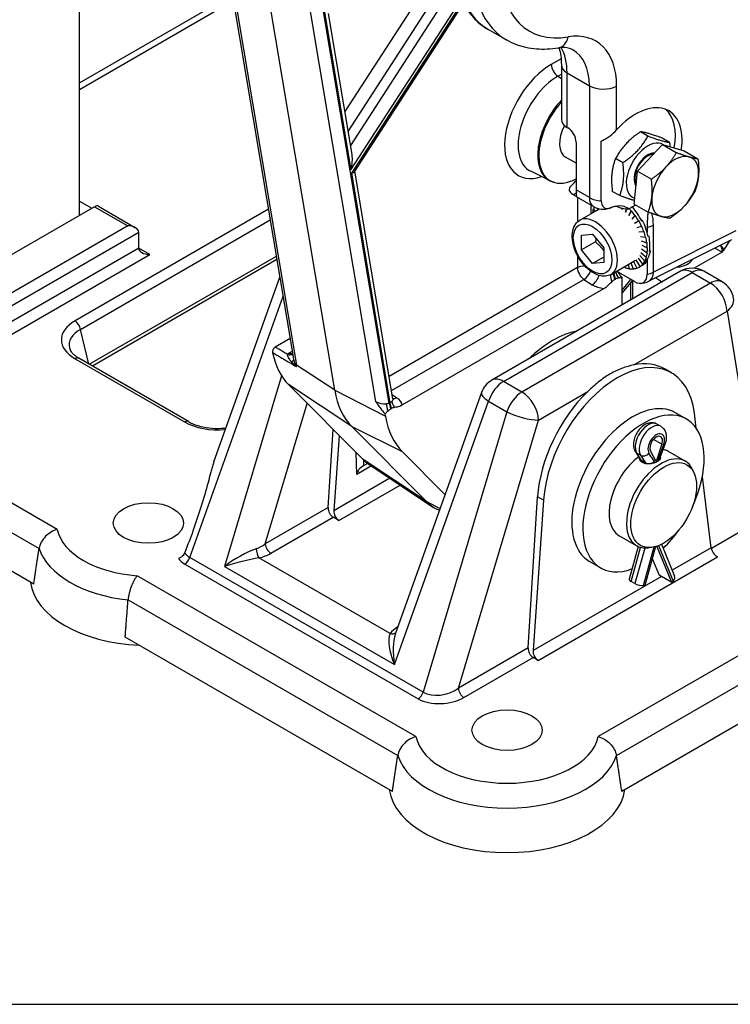
# Model space of a CAD drawing. Units: millimetres. Extents: x 218 to 2926, y 27 to 3814.
# Drawn here: x 782 to 1037, y 2192 to 2545 of the extents above; entities that cross this region are included whole.
import ezdxf

# ---------------------------------------------------------------- set-up
doc = ezdxf.new("R2010")
doc.units = ezdxf.units.MM
doc.header["$LTSCALE"] = 14
doc.layers.add('Sketch Geometry(Hillmar_metric)', color=7, linetype='Continuous', lineweight=25)
doc.layers.add('Visible Edges(Hillmar_metric)', color=7, linetype='Continuous', lineweight=25)
doc.layers.add('Visible Tangent Edges(Hillmar_Metric)', color=7, linetype='Continuous', lineweight=25, true_color=0xc0c0c0)

msp = doc.modelspace()

# ---------------------------------------------------------------- linework, layer by layer
at = {"layer": 'Sketch Geometry(Hillmar_metric)'}
msp.add_line((293.993, 2191.707), (1592.007, 2191.707), dxfattribs=at)
at = {"layer": 'Visible Edges(Hillmar_metric)'}
for p, q in [((820.819, 2776.533), (879.925, 2423.909)), ((894.841, 2411.979), (835.444, 2766.339)), ((803.238, 2474.639), (803.238, 2579.249)), ((803.238, 2522.211), (858.135, 2553.906)), ((901.953, 2490.31), (940.979, 2550.653)), ((901.055, 2496.446), (892.577, 2547.028)), ((950.004, 2541.286), (956.414, 2537.585)), ((976.147, 2528.617), (976.147, 2509.084)), ((978.197, 2506.226), (978.459, 2506.074)), ((1007.192, 2503.124), (1004.546, 2504.652)), ((981.429, 2500.931), (981.429, 2483.798)), ((990.479, 2479.878), (990.479, 2501.299)), ((1014.957, 2500.862), (1012.31, 2502.39)), ((1003.462, 2490.561), (1012.403, 2500.115)), ((1012.403, 2500.115), (1017.393, 2497.234)), ((1012.403, 2500.115), (1020.167, 2497.854)), ((1020.167, 2497.854), (1025.158, 2494.972)), ((981.429, 2493.379), (977.664, 2495.552)), ((998.252, 2493.569), (995.605, 2495.097)), ((915.736, 2408.863), (902.057, 2490.47)), ((972.095, 2487.052), (965.163, 2490.482)), ((1002.286, 2478.745), (1003.462, 2490.561)), ((1003.462, 2490.561), (1008.452, 2487.68)), ((997.075, 2481.753), (994.429, 2483.281)), ((803.238, 2479.783), (807.693, 2477.211)), ((980.455, 2482.079), (980.192, 2482.23)), ((981.515, 2481.381), (987.65, 2477.838)), ((808.683, 2477.783), (755.721, 2447.205)), ((810.083, 2477.922), (823.362, 2470.255)), ((982.759, 2472.908), (989.877, 2477.017)), ((987.54, 2476.841), (987.655, 2476.908)), ((988.332, 2476.126), (987.54, 2476.841)), ((988.438, 2476.187), (987.655, 2476.908)), ((989.402, 2476.743), (988.937, 2477.26)), ((989.5, 2476.8), (989.155, 2477.191)), ((994.074, 2477.507), (993.46, 2477.292)), ((996.757, 2477.553), (996.756, 2477.588)), ((997.999, 2476.779), (998.046, 2477.214)), ((998.091, 2476.833), (998.135, 2477.196)), ((999.218, 2475.795), (999.565, 2477.017)), ((999.31, 2475.849), (999.653, 2477.012)), ((1000.347, 2476.988), (1002.838, 2478.426)), ((1000.384, 2474.625), (1001.213, 2476.223)), ((1000.476, 2474.679), (1001.328, 2476.289)), ((1001.213, 2476.223), (1001.328, 2476.289)), ((1001.629, 2477.725), (1001.278, 2477.522)), ((1002.286, 2478.745), (1007.276, 2475.864)), ((1001.468, 2473.298), (1002.568, 2474.564)), ((1001.56, 2473.351), (1002.683, 2474.63)), ((1002.444, 2471.846), (1003.788, 2472.749)), ((1002.536, 2471.899), (1003.903, 2472.815)), ((1002.568, 2474.564), (1002.683, 2474.63)), ((1003.788, 2472.749), (1003.903, 2472.815)), ((1004.958, 2472.674), (1005.311, 2472.873)), ((1005.311, 2472.873), (1004.96, 2472.671)), ((824.522, 2462.923), (824.522, 2468.638)), ((1003.287, 2470.305), (1004.842, 2470.823)), ((1003.977, 2468.714), (1005.705, 2468.833)), ((1004.842, 2470.823), (1004.958, 2470.889)), ((1005.705, 2468.833), (1005.82, 2468.9)), ((1006.913, 2470.366), (1006.913, 2468.584)), ((983.409, 2467.563), (987.369, 2467.917)), ((983.409, 2462.283), (983.409, 2467.563)), ((988.359, 2465.141), (983.409, 2462.283)), ((987.369, 2467.917), (991.329, 2462.991)), ((1004.497, 2467.11), (1006.355, 2466.828)), ((1004.835, 2465.534), (1006.776, 2464.859)), ((1006.355, 2466.828), (1006.471, 2466.895)), ((1007.209, 2467.328), (1007.615, 2467.255)), ((1007.615, 2467.255), (1007.264, 2467.052)), ((1037.194, 2465.845), (1007.481, 2451.025)), ((987.369, 2457.357), (983.409, 2462.283)), ((991.329, 2462.991), (991.329, 2457.711)), ((1004.931, 2462.619), (1006.898, 2461.215)), ((1004.98, 2464.025), (1006.959, 2462.972)), ((1006.776, 2464.859), (1006.892, 2464.925)), ((1006.959, 2462.972), (1007.074, 2463.039)), ((1008.095, 2461.958), (1007.743, 2461.755)), ((1007.804, 2462.165), (1008.095, 2461.958)), ((1033.896, 2461.494), (1023.848, 2455.692)), ((1031.382, 2462.946), (1033.896, 2461.494)), ((1033.896, 2461.88), (1033.896, 2461.494)), ((874.077, 2458.8), (807.916, 2420.602)), ((991.329, 2459.643), (987.369, 2457.357)), ((993.959, 2453.509), (1002.736, 2458.577)), ((1002.003, 2458.153), (1003.194, 2455.72)), ((1002.882, 2458.67), (1004.335, 2456.279)), ((1003.651, 2459.353), (1005.297, 2457.132)), ((1004.259, 2460.254), (1006.056, 2458.259)), ((1004.689, 2461.352), (1006.594, 2459.631)), ((1006.056, 2458.259), (1006.172, 2458.325)), ((1006.649, 2458.014), (1006.296, 2457.81)), ((1006.555, 2458.137), (1006.649, 2458.014)), ((1006.594, 2459.631), (1006.71, 2459.698)), ((1006.898, 2461.215), (1007.013, 2461.282)), ((1006.913, 2458.668), (1006.913, 2453.527)), ((1018.861, 2454.604), (951.207, 2415.544)), ((991.329, 2457.711), (987.369, 2457.357)), ((1002.377, 2450.908), (995.915, 2454.638)), ((998.924, 2456.376), (998.997, 2455.91)), ((1000.084, 2457.046), (1000.492, 2455.534)), ((1001.087, 2457.624), (1001.903, 2455.47)), ((1005.075, 2456.694), (1004.154, 2456.162)), ((1004.335, 2456.279), (1004.451, 2456.346)), ((1005.297, 2457.132), (1005.413, 2457.199)), ((1033.862, 2450.793), (1027.261, 2454.604)), ((851.443, 2386.217), (875.126, 2452.542)), ((995.288, 2451.712), (995.523, 2451.847)), ((997.845, 2452.464), (997.845, 2442.47)), ((1001.611, 2451.35), (997.845, 2446.822)), ((1011.682, 2451.074), (1009.887, 2452.225)), ((919.055, 2406.683), (991.429, 2448.469)), ((1000.909, 2450.506), (1000.909, 2444.309)), ((878.82, 2430.503), (873.492, 2427.427)), ((842.372, 2400.709), (803.06, 2423.405)), ((1015.642, 2418.183), (1013.37, 2419.495)), ((878.22, 2414.034), (904.988, 2387.134)), ((947.497, 2411.094), (916.555, 2324.438)), ((914.917, 2405.309), (915.155, 2405.447)), ((913.059, 2402.676), (912.91, 2403.564)), ((1021.033, 2401.606), (1017.074, 2403.893)), ((1024.547, 2398.321), (1023.87, 2403.722)), ((892.517, 2369.863), (894.267, 2397.908)), ((927.741, 2371.988), (900.973, 2398.889)), ((1011.813, 2399.019), (1010.447, 2399.807)), ((786.822, 2342.374), (690.961, 2397.719)), ((896.4, 2395.764), (894.515, 2368.732)), ((1012.247, 2392.591), (1010.187, 2386.348)), ((1013.308, 2392.528), (1011.505, 2387.659)), ((902.742, 2381.755), (902.567, 2389.566)), ((934.418, 2374.465), (919.031, 2389.928)), ((1002.734, 2389.872), (1004.472, 2387.185)), ((1004.29, 2387.466), (1004.29, 2387.018)), ((1010.187, 2386.348), (1008.127, 2390.212)), ((1011.53, 2387.727), (1011.53, 2387.204)), ((1020.62, 2386.488), (1014.383, 2390.088)), ((908.001, 2384.791), (902.742, 2381.755)), ((905.319, 2384.974), (906.622, 2385.726)), ((907.12, 2385.377), (929.967, 2370.155)), ((1006.316, 2385.954), (1004.95, 2386.743)), ((1023.886, 2381.989), (1023.43, 2383.105)), ((1029.917, 2355.459), (1026.732, 2380.879)), ((964.253, 2319.547), (967.632, 2373.713)), ((969.763, 2372.483), (966.003, 2318.558)), ((896.278, 2365.238), (894.281, 2366.391)), ((932.403, 2368.821), (931.523, 2369.256)), ((1047.619, 2365.395), (1029.962, 2355.2)), ((1003.12, 2356.177), (996.883, 2359.777)), ((1003.723, 2355.874), (1000.475, 2344.207)), ((1009.979, 2355.881), (1006.103, 2341.961)), ((1008.648, 2355.597), (1007.455, 2355.435)), ((1015.788, 2342.98), (1010.436, 2356.023)), ((1012.079, 2356.711), (1016.777, 2345.263)), ((990.233, 2348.259), (986.274, 2350.545)), ((1008.783, 2351.584), (1011.235, 2345.609)), ((1015.788, 2342.98), (1011.235, 2345.609)), ((1002.524, 2342.613), (1001.158, 2343.402)), ((1006.103, 2341.961), (1005.606, 2341.894)), ((1016.285, 2343.487), (1015.788, 2342.98)), ((1100.223, 2327.18), (997.846, 2268.072)), ((915.515, 2268.072), (819.655, 2323.417)), ((967.766, 2315.064), (966.017, 2316.074))]:
    msp.add_line(p, q, dxfattribs=at)
for centre, radius, start, end in [((991.15, 2483.901), 7, 240, 289.26328), ((1023.061, 2447.329), 8.4, 60, 120), ((1004.357, 2457.289), 7, 270.66613, 296.50801), ((1029.662, 2443.518), 8.4, 9.11409, 60), ((955.407, 2408.269), 8.4, 120, 160.35034)]:
    msp.add_arc(centre, radius, start, end, dxfattribs=at)
for centre, major_axis, ratio, start_param, end_param in [((981.924, 2504.074), (-9.802, -16.977), 0.5773503, 4.3568984, 7.0328685), ((1003.213, 2492.926), (11.651, 19.136), 0.5922602, 5.3179737, 7.5443111), ((1001.228, 2494.072), (11.2, 19.399), 0.5773503, 5.2712157, 6.1826964), ((983.147, 2509.084), (-7, 0), 0.5773503, 0, 0.7853982), ((982.914, 2504.646), (-5.25, -9.093), 0.5773503, 4.7956646, 6.2831853), ((978.459, 2502.645), (-2.1, 3.637), 0.5773503, 3.9269908, 5.4977871), ((1007.168, 2490.643), (5.46, 9.457), 0.5773503, 6.2541871, 9.5602277), ((1007.168, 2490.643), (3.5, 6.062), 0.5773503, 0.2912341, 2.9000971), ((898.182, 2492.416), (1.341, 6.483), 0.413658, 4.5763355, 5.4657206), ((1007.089, 2490.688), (-3.216, -5.57), 0.5773503, 3.4750308, 5.9555691), ((1016.968, 2484.984), (5.95, 10.306), 0.5773503, 0.1404498, 1.1876473), ((1016.968, 2484.984), (5.95, 10.306), 0.5773503, 5.3764375, 6.4236351), ((898.381, 2491.231), (3.642, -0.754), 0.3528834, 5.5298537, 6.1471318), ((1016.968, 2484.984), (-5.95, -10.306), 0.5773503, 4.32924, 5.3764375), ((1016.968, 2484.984), (5.95, 10.306), 0.5773503, 4.32924, 5.3764375), ((983.147, 2483.936), (-4.178, 0), 0.5773503, 5.763214, 7.0685835), ((1005.08, 2497.28), (-28.104, -16.566), 0.1531309, 5.7191541, 5.7555767), ((986.379, 2486.655), (-3.5, -6.062), 0.5773503, 5.4977871, 5.701564), ((994.298, 2482.083), (-2.701, -4.678), 0.5773503, 5.4977871, 6.8727944), ((1016.968, 2484.984), (-5.95, -10.306), 0.5773503, 5.3764375, 6.4236351), ((808.683, 2475.497), (1.4, 2.425), 0.5773503, 0, 0.7853982), ((997.067, 2468.236), (-7.495, 11.835), 0.5235944, 0.4889035, 0.6220436), ((997.067, 2468.236), (-7.349, 11.921), 0.5199185, 0.4019462, 0.495352), ((1114.52, 2527.015), (-189.078, -70.752), 0.0269255, 0.8665771, 0.8706766), ((997.067, 2468.236), (5.993, -12.689), 0.5536786, 1.9697454, 2.054613), ((998.264, 2468.927), (-6.291, 12.526), 0.5237094, 5.1808147, 5.181042), ((997.067, 2468.236), (5.931, -12.722), 0.5625419, 1.8162152, 1.9732948), ((998.262, 2468.926), (5.942, -12.717), 0.5456359, 1.6105015, 2.056008), ((1016.968, 2484.984), (-5.95, -10.306), 0.5773503, 0.1404498, 1.1876473), ((997.067, 2468.236), (5.893, -12.742), 0.5718172, 1.6616923, 1.8187719), ((997.067, 2468.236), (5.882, -12.747), 0.5812967, 1.5060141, 1.6630937), ((998.26, 2468.925), (5.77, -12.807), 0.5738529, 1.1757512, 1.6208959), ((820.562, 2468.638), (-3.96, 0), 0.5773503, 3.1415927, 4.712389), ((997.067, 2468.236), (5.897, -12.738), 0.5907592, 1.3490254, 1.5061051), ((997.067, 2468.236), (5.942, -12.713), 0.5999721, 1.1905923, 1.347672), ((997.067, 2468.236), (-6.016, 12.673), 0.6086954, 4.1722101, 4.3292897), ((998.257, 2468.923), (-5.834, 12.771), 0.6034086, 3.871631, 4.3171376), ((828.482, 2462.923), (-3.96, 0), 0.5773503, 0, 1.5707963), ((998.254, 2468.921), (-6.158, 12.595), 0.6283813, 3.4109249, 3.8574454), ((997.067, 2468.236), (-6.118, 12.618), 0.616687, 4.0106507, 4.1677303), ((997.067, 2468.236), (-6.247, 12.547), 0.6237106, 3.8475366, 4.0046162), ((1031.916, 2463.023), (1.4, -2.425), 0.5773503, 0.7853982, 1.5962082), ((1032.5, 2463.36), (-1.966, 2.087), 0.3553476, 3.8432994, 4.6522068), ((998.252, 2468.92), (-6.698, 12.297), 0.642786, 3.157578, 3.3836178), ((997.067, 2468.236), (-6.757, 12.263), 0.6369066, 3.3505129, 3.5075925), ((997.067, 2468.236), (-6.571, 12.368), 0.6339955, 3.5172089, 3.6742886), ((997.067, 2468.236), (-6.399, 12.464), 0.6295449, 3.6829852, 3.8400648), ((1016.572, 2460.065), (6.934, 0), 0.5773503, 4.8731537, 5.9766081), ((997.067, 2468.236), (-7.809, 11.643), 0.6203209, 2.4563706, 2.4980555), ((997.067, 2468.236), (-7.672, 11.727), 0.6267784, 2.5174463, 2.6608427), ((997.067, 2468.236), (-7.512, 11.823), 0.6319456, 2.6826404, 2.8252927), ((997.067, 2468.236), (-7.335, 11.928), 0.6356458, 2.8489182, 2.9911544), ((997.067, 2468.236), (-7.146, 12.039), 0.6377472, 3.0159339, 3.1730135), ((997.067, 2468.236), (-6.951, 12.152), 0.6381728, 3.1832783, 3.340358), ((1002.377, 2456.146), (3.208, -5.556), 0.5773503, 5.4977871, 7.0685835), ((1013.763, 2452.156), (-2.8, 0), 0.5773503, 0.7330383, 1.0038636), ((973.015, 2398.338), (-19.25, -33.342), 0.5773503, 3.6026909, 4.2512907), ((905.203, 2452.349), (-23.62, -40.91), 0.5773503, 5.7065077, 6.1281979), ((996.896, 2384.55), (18.472, 33.787), 0.5922602, 5.5957872, 8.5137925), ((994.792, 2385.765), (18.202, 33.939), 0.5971344, 6.2644701, 6.7422881), ((928.962, 2438.632), (-24.5, -42.435), 0.5773503, 5.6724593, 6.1281979), ((994.792, 2385.765), (18.202, 33.939), 0.5971344, 1.0742631, 2.2256856), ((1001.674, 2377.219), (15.4, 26.674), 0.5773503, 0, 3.1415927), ((1005.633, 2374.933), (-15.4, -26.674), 0.5773503, 1.7309762, 6.8771397), ((946.286, 2428.63), (-23.858, -41.323), 0.5773503, 5.6724593, 6.1281979), ((1010.187, 2392.521), (-1.61, -2.789), 0.5773503, 1.9162095, 5.9377722), ((1005.633, 2374.933), (-8.75, -15.155), 0.5773503, 4.0679187, 6.2831853), ((1011.87, 2371.332), (8.75, 15.155), 0.5773503, 5.862651, 9.8453123), ((1009.276, 2388.131), (-2.248, 0.403), 0.4195143, 2.4312148, 3.0665724), ((1005.633, 2374.933), (8.75, 15.155), 0.5773503, 0, 0.1824346), ((927.972, 2419.771), (-20.12, -34.848), 0.5773503, 6.1281979, 6.2461189), ((1006.544, 2388.131), (2.208, 0.652), 0.6940789, 3.3436546, 3.7249289), ((1007.91, 2387.342), (-2.208, -0.652), 0.6940789, 0.5833362, 2.1541326), ((894.503, 2368.805), (1.131, -2.572), 0.6376287, 4.0317663, 5.5676561), ((951.731, 2406.054), (-21, -36.373), 0.5773503, 6.1281979, 6.3202517), ((896.5, 2367.653), (1.131, -2.572), 0.6376287, 4.0230397, 5.5676561), ((1005.633, 2374.933), (-15.4, -26.674), 0.5773503, 1.1154444, 1.4106164), ((1031.891, 2354.373), (-1.611, 2.3), 0.509638, 0.7668972, 2.3115136), ((1014.692, 2344.407), (2.085, 0.856), 0.745691, 5.2350129, 6.2831853), ((827.987, 2344.898), (-42.394, 0), 0.5773503, 0.0772231, 1.4935733), ((1002.646, 2343.603), (-2.171, 0.605), 0.3325833, 0, 0.9119558), ((1004.012, 2342.814), (2.171, -0.605), 0.3325833, 4.0535485, 5.6243448), ((966.239, 2318.489), (1.131, -2.572), 0.6376287, 4.0317663, 5.5676561), ((967.988, 2317.479), (1.131, -2.572), 0.6376287, 4.0230397, 5.5676561), ((956.68, 2270.597), (-42.394, 0), 0.5773503, 0.0772231, 3.0643696)]:
    msp.add_ellipse(centre, major_axis=major_axis, ratio=ratio, start_param=start_param, end_param=end_param, dxfattribs=at)
for centre, major_axis in [((1012.86, 2370.761), (8.346, 14.455)), ((827.987, 2364.331), (-12.6, 0)), ((956.68, 2290.029), (-12.6, 0))]:
    msp.add_ellipse(centre, major_axis=major_axis, ratio=0.5773503, dxfattribs=at)
for points, knots in [([(945.897, 2604.549), (943.459, 2599.808), (941.437, 2594.879), (938.389, 2585.007), (937.364, 2580.067), (936.44, 2570.511), (936.538, 2565.894), (938.006, 2557.275), (939.379, 2553.259), (942.523, 2548.067), (943.725, 2546.497), (946.555, 2543.613), (948.206, 2542.324), (950.004, 2541.286)], [-0.725657, -0.725657, -0.725657, -0.725657, -0.4234459, -0.4234459, -0.1212349, -0.1212349, 0.1809761, 0.1809761, 0.4831871, 0.4831871, 0.6297022, 0.6297022, 0.7853982, 0.7853982, 0.7853982, 0.7853982]), ([(974.984, 2534.696), (973.684, 2534.472), (972.384, 2534.323), (969.796, 2534.188), (968.508, 2534.201), (965.958, 2534.4), (964.696, 2534.585), (962.219, 2535.135), (961.004, 2535.5), (958.648, 2536.41), (957.506, 2536.955), (956.414, 2537.585)], [-1.24858309, -1.24858309, -1.24858309, -1.24858309, -1.15594611, -1.15594611, -1.06330912, -1.06330912, -0.97067214, -0.97067214, -0.87803515, -0.87803515, -0.78539816, -0.78539816, -0.78539816, -0.78539816]), ([(980.212, 2534.065), (979.973, 2534.203), (979.722, 2534.323), (979.183, 2534.532), (978.893, 2534.62), (978.263, 2534.76), (977.923, 2534.811), (977.183, 2534.869), (976.784, 2534.875), (975.927, 2534.83), (975.469, 2534.779), (974.984, 2534.696)], [0.78539816, 0.78539816, 0.78539816, 0.78539816, 0.87803515, 0.87803515, 0.97067214, 0.97067214, 1.06330912, 1.06330912, 1.15594611, 1.15594611, 1.24858309, 1.24858309, 1.24858309, 1.24858309]), ([(975.251, 2534.739), (975.273, 2534.675), (975.296, 2534.609), (975.569, 2533.779), (975.778, 2532.893), (976.067, 2530.906), (976.147, 2529.804), (976.147, 2528.617)], [-0.32775782, -0.32775782, -0.32775782, -0.32775782, -0.31415927, -0.31415927, -0.15707963, -0.15707963, 0, 0, 0, 0]), ([(990.479, 2501.299), (990.61, 2501.355), (990.74, 2501.414), (991.786, 2501.908), (992.754, 2502.516), (994.512, 2503.867), (995.31, 2504.6), (995.969, 2505.33)], [0.35631124, 0.35631124, 0.35631124, 0.35631124, 0.38838362, 0.38838362, 0.61864768, 0.61864768, 0.83437876, 0.83437876, 0.83437876, 0.83437876]), ([(973.64, 2486.458), (973.533, 2486.488), (973.428, 2486.52), (973.218, 2486.587), (973.113, 2486.623), (972.906, 2486.699), (972.802, 2486.738), (972.598, 2486.821), (972.496, 2486.865), (972.294, 2486.956), (972.194, 2487.003), (972.095, 2487.052)], [2.21135099, 2.21135099, 2.21135099, 2.21135099, 2.23290642, 2.23290642, 2.25446184, 2.25446184, 2.27601726, 2.27601726, 2.29757268, 2.29757268, 2.31912811, 2.31912811, 2.31912811, 2.31912811]), ([(980.455, 2482.079), (980.66, 2481.96), (980.835, 2481.85), (981.122, 2481.657), (981.236, 2481.573), (981.509, 2481.377), (981.602, 2481.32), (981.701, 2481.377), (981.712, 2481.493), (981.669, 2481.946), (981.614, 2482.287), (981.531, 2482.7)], [0, 0, 0, 0, 0.06232823, 0.06232823, 0.12465645, 0.12465645, 0.2493129, 0.2493129, 0.37278433, 0.37278433, 0.49625575, 0.49625575, 0.49625575, 0.49625575]), ([(996.369, 2477.758), (996.345, 2477.77), (996.312, 2477.784), (996.2, 2477.815), (996.12, 2477.831), (995.895, 2477.851), (995.749, 2477.855), (995.386, 2477.83), (995.168, 2477.801), (994.668, 2477.694), (994.384, 2477.616), (994.074, 2477.507)], [0.82673655, 0.82673655, 0.82673655, 0.82673655, 0.94064192, 0.94064192, 1.05454729, 1.05454729, 1.16845266, 1.16845266, 1.28235803, 1.28235803, 1.3962634, 1.3962634, 1.3962634, 1.3962634]), ([(1000.347, 2476.988), (1000.289, 2477.032), (1000.229, 2477.074), (999.56, 2477.527), (998.873, 2477.806), (996.918, 2478.169), (995.569, 2478.03), (994.152, 2477.536)], [-0.73712771, -0.73712771, -0.73712771, -0.73712771, -0.71027164, -0.71027164, -0.43771018, -0.43771018, 0, 0, 0, 0]), ([(996.369, 2477.758), (996.56, 2477.665), (996.763, 2477.58), (997.311, 2477.387), (997.666, 2477.291), (998.772, 2477.066), (999.563, 2476.996), (1000.347, 2476.988)], [-0.890662, -0.890662, -0.890662, -0.890662, -0.83103597, -0.83103597, -0.73824727, -0.73824727, -0.55264825, -0.55264825, -0.55264825, -0.55264825]), ([(993.959, 2453.509), (993.352, 2453.159), (992.667, 2452.95), (991.192, 2452.814), (990.4, 2452.91), (988.718, 2453.404), (987.829, 2453.844), (986.084, 2455.027), (985.23, 2455.782), (983.666, 2457.509), (982.956, 2458.478), (981.74, 2460.534), (981.232, 2461.619), (980.466, 2463.817), (980.207, 2464.928), (979.98, 2467.085), (980.013, 2468.131), (980.41, 2470.028), (980.767, 2470.888), (981.699, 2472.134), (982.193, 2472.581), (982.759, 2472.908)], [3.9269908, 3.9269908, 3.9269908, 3.9269908, 4.18696, 4.18696, 4.4714045, 4.4714045, 4.7988891, 4.7988891, 5.1403545, 5.1403545, 5.4791223, 5.4791223, 5.8160113, 5.8160113, 6.1544106, 6.1544106, 6.4958487, 6.4958487, 6.8260915, 6.8260915, 7.0685835, 7.0685835, 7.0685835, 7.0685835]), ([(1007.098, 2474.621), (1007.056, 2474.019), (1007.013, 2473.408), (1006.938, 2471.97), (1006.913, 2471.196), (1006.913, 2470.366)], [-0.38740673, -0.38740673, -0.38740673, -0.38740673, -0.21774721, -0.21774721, 0, 0, 0, 0]), ([(991.429, 2448.469), (991.818, 2448.693), (992.201, 2448.978), (993.186, 2449.822), (993.716, 2450.385), (994.197, 2450.848)], [-0.25061978, -0.25061978, -0.25061978, -0.25061978, -0.15368997, -0.15368997, 0, 0, 0, 0]), ([(994.197, 2450.848), (994.394, 2451.037), (994.599, 2451.222), (994.966, 2451.508), (995.125, 2451.617), (995.288, 2451.712)], [-0.11307883, -0.11307883, -0.11307883, -0.11307883, -0.04945507, -0.04945507, 0, 0, 0, 0]), ([(995.523, 2451.847), (995.708, 2451.954), (995.889, 2452.035), (996.254, 2452.164), (996.437, 2452.209), (996.614, 2452.243)], [-0.1121733, -0.1121733, -0.1121733, -0.1121733, -0.05645014, -0.05645014, 0, 0, 0, 0]), ([(996.614, 2452.243), (996.962, 2452.31), (997.343, 2452.355), (997.787, 2452.451), (997.816, 2452.458), (997.845, 2452.464)], [-0.34494707, -0.34494707, -0.34494707, -0.34494707, -0.18220206, -0.18220206, -0.17103306, -0.17103306, -0.17103306, -0.17103306]), ([(799.641, 2427.11), (799.693, 2426.898), (799.771, 2426.676), (799.994, 2426.211), (800.139, 2425.967), (800.507, 2425.463), (800.73, 2425.204), (801.259, 2424.681), (801.564, 2424.418), (802.254, 2423.902), (802.639, 2423.649), (803.06, 2423.405)], [0.13698129, 0.13698129, 0.13698129, 0.13698129, 0.26472763, 0.26472763, 0.39247397, 0.39247397, 0.52022031, 0.52022031, 0.64796664, 0.64796664, 0.77571298, 0.77571298, 0.77571298, 0.77571298]), ([(873.492, 2427.427), (873.391, 2427.368), (873.291, 2427.293), (873.098, 2427.111), (873.007, 2427.007), (872.819, 2426.747), (872.729, 2426.587), (872.59, 2426.257), (872.543, 2426.09), (872.496, 2425.77), (872.498, 2425.621), (872.525, 2425.49)], [-0.17825499, -0.17825499, -0.17825499, -0.17825499, -0.147664, -0.147664, -0.1170997, -0.1170997, -0.07815891, -0.07815891, -0.03914927, -0.03914927, 0, 0, 0, 0]), ([(880.998, 2420.492), (880.999, 2420.492), (880.999, 2420.491), (881.014, 2420.487), (881.026, 2420.485), (881.045, 2420.489), (881.051, 2420.494), (881.064, 2420.508), (881.07, 2420.523), (881.071, 2420.545)], [-0.000149875, -0.000149875, -0.000149875, -0.000149875, 0, 0, 0.005231794, 0.005231794, 0.009299639, 0.009299639, 0.015396502, 0.015396502, 0.015396502, 0.015396502]), ([(1002.128, 2421.006), (1000.818, 2420.742), (999.429, 2420.365), (996.565, 2419.321), (995.093, 2418.634), (992.308, 2417.026), (990.899, 2416.05), (988.21, 2413.888), (986.925, 2412.72), (985.644, 2411.489)], [3.7638155, 3.7638155, 3.7638155, 3.7638155, 4.1577328, 4.1577328, 4.5797703, 4.5797703, 5.0018079, 5.0018079, 5.3957251, 5.3957251, 5.3957251, 5.3957251]), ([(915.736, 2408.863), (915.746, 2408.803), (915.762, 2408.754), (915.784, 2408.698), (915.791, 2408.685), (915.791, 2408.685)], [-0.38851825, -0.38851825, -0.38851825, -0.38851825, -0.252236, -0.252236, -0.13969885, -0.13969885, -0.13969885, -0.13969885]), ([(909.446, 2407.937), (909.449, 2407.933), (909.451, 2407.929), (910.191, 2406.915), (910.891, 2405.891), (912.037, 2404.485), (912.453, 2404.009), (912.91, 2403.564)], [-0.00102298, -0.00102298, -0.00102298, -0.00102298, 0, 0, 0.2704096, 0.2704096, 0.39639247, 0.39639247, 0.39639247, 0.39639247]), ([(913.785, 2404.418), (913.989, 2404.613), (914.202, 2404.803), (914.583, 2405.098), (914.748, 2405.212), (914.917, 2405.309)], [-0.11716956, -0.11716956, -0.11716956, -0.11716956, -0.05121442, -0.05121442, 0, 0, 0, 0]), ([(915.155, 2405.447), (915.161, 2405.45), (915.167, 2405.454), (915.357, 2405.562), (915.535, 2405.642), (915.905, 2405.773), (916.092, 2405.82), (916.274, 2405.856)], [-0.11501758, -0.11501758, -0.11501758, -0.11501758, -0.11315511, -0.11315511, -0.05802141, -0.05802141, 0, 0, 0, 0]), ([(916.274, 2405.856), (916.616, 2405.924), (916.985, 2405.97), (917.866, 2406.159), (918.438, 2406.327), (919.055, 2406.683)], [-0.34261879, -0.34261879, -0.34261879, -0.34261879, -0.18684158, -0.18684158, 0, 0, 0, 0]), ([(842.372, 2400.709), (843.323, 2400.16), (844.451, 2399.67), (846.96, 2398.887), (848.34, 2398.596), (851.211, 2398.258), (852.703, 2398.213), (854.72, 2398.326), (855.268, 2398.375), (855.808, 2398.441)], [-0.77571298, -0.77571298, -0.77571298, -0.77571298, -0.48743019, -0.48743019, -0.19718346, -0.19718346, 0.0947882, 0.0947882, 0.20450628, 0.20450628, 0.20450628, 0.20450628]), ([(1010.447, 2399.807), (1010.064, 2400.029), (1009.641, 2400.177), (1008.759, 2400.328), (1008.304, 2400.319), (1007.341, 2400.165), (1006.846, 2399.988), (1005.811, 2399.464), (1005.29, 2399.082), (1004.314, 2398.171), (1003.866, 2397.633), (1003.101, 2396.474), (1002.783, 2395.855), (1002.295, 2394.57), (1002.125, 2393.904), (1001.979, 2392.554), (1002, 2391.868), (1002.284, 2390.738), (1002.464, 2390.29), (1002.734, 2389.872)], [5.4977871, 5.4977871, 5.4977871, 5.4977871, 5.7078193, 5.7078193, 5.9366539, 5.9366539, 6.2222681, 6.2222681, 6.5822026, 6.5822026, 6.9649059, 6.9649059, 7.3421083, 7.3421083, 7.7215522, 7.7215522, 8.1018152, 8.1018152, 8.3519663, 8.3519663, 8.3519663, 8.3519663]), ([(1011.813, 2399.019), (1012.197, 2398.797), (1012.537, 2398.505), (1013.108, 2397.817), (1013.328, 2397.419), (1013.657, 2396.559), (1013.75, 2396.095), (1013.825, 2395.173), (1013.807, 2394.713), (1013.685, 2393.804), (1013.58, 2393.353), (1013.398, 2392.782), (1013.354, 2392.654), (1013.308, 2392.528)], [0.7853982, 0.7853982, 0.7853982, 0.7853982, 0.9954303, 0.9954303, 1.2242649, 1.2242649, 1.4809414, 1.4809414, 1.737618, 1.737618, 1.9942945, 1.9942945, 2.0687809, 2.0687809, 2.0687809, 2.0687809]), ([(1011.642, 2388.031), (1011.674, 2387.932), (1011.69, 2387.835), (1011.69, 2387.508), (1011.596, 2387.261), (1011.211, 2386.787), (1010.92, 2386.558), (1010.246, 2386.169), (1009.82, 2385.984), (1008.889, 2385.698), (1008.384, 2385.599), (1007.437, 2385.515), (1006.931, 2385.524), (1006, 2385.682), (1005.574, 2385.832), (1004.901, 2386.221), (1004.61, 2386.485), (1004.23, 2387.078), (1004.136, 2387.405), (1004.13, 2387.713)], [0.16207182, 0.16207182, 0.16207182, 0.16207182, 0.20411251, 0.20411251, 0.30616094, 0.30616094, 0.40820936, 0.40820936, 0.51025779, 0.51025779, 0.61230621, 0.61230621, 0.71436247, 0.71436247, 0.81641872, 0.81641872, 0.91847498, 0.91847498, 1.01765574, 1.01765574, 1.01765574, 1.01765574]), ([(851.443, 2386.217), (851.354, 2385.965), (851.261, 2385.672), (851.031, 2384.904), (850.885, 2384.382), (850.589, 2383.302), (850.439, 2382.743), (849.986, 2381.055), (849.68, 2379.915), (848.628, 2376.074), (847.757, 2373.047), (845.896, 2367.085), (844.908, 2364.152), (843.076, 2359.02), (842.078, 2356.376), (841.031, 2353.732)], [3.2155258, 3.2155258, 3.2155258, 3.2155258, 3.2824327, 3.2824327, 3.3978167, 3.3978167, 3.5132006, 3.5132006, 3.7439685, 3.7439685, 4.3709311, 4.3709311, 4.9978936, 4.9978936, 5.5939666, 5.5939666, 5.5939666, 5.5939666]), ([(905.319, 2384.974), (904.578, 2384.546), (903.973, 2384.045), (903.094, 2382.947), (902.826, 2382.357), (902.742, 2381.755)], [0, 0, 0, 0, 0.22467831, 0.22467831, 0.44909652, 0.44909652, 0.44909652, 0.44909652]), ([(795.267, 2362.023), (795.262, 2362.021), (795.257, 2362.02), (794.504, 2361.807), (793.761, 2361.484), (792.357, 2360.646), (791.704, 2360.138), (790.483, 2358.915), (789.943, 2358.196), (789.14, 2356.699), (788.878, 2355.939), (788.765, 2355.196)], [-0.73762858, -0.73762858, -0.73762858, -0.73762858, -0.73654138, -0.73654138, -0.55831409, -0.55831409, -0.38216179, -0.38216179, -0.1879418, -0.1879418, 0, 0, 0, 0]), ([(841.031, 2353.732), (840.937, 2353.495), (840.813, 2353.263), (840.512, 2352.821), (840.335, 2352.614), (840.004, 2352.301), (839.86, 2352.184), (839.412, 2351.874), (839.091, 2351.72), (838.762, 2351.627)], [-0.23422042, -0.23422042, -0.23422042, -0.23422042, -0.17611742, -0.17611742, -0.11803048, -0.11803048, -0.07836982, -0.07836982, 0, 0, 0, 0]), ([(823.989, 2345.44), (823.987, 2345.437), (823.985, 2345.434), (823.617, 2344.998), (823.249, 2344.459), (822.545, 2343.218), (822.212, 2342.524), (821.586, 2340.958), (821.305, 2340.089), (820.885, 2338.371), (820.747, 2337.539), (820.688, 2336.766)], [-0.00108931, -0.00108931, -0.00108931, -0.00108931, 0, 0, 0.17857262, 0.17857262, 0.35506622, 0.35506622, 0.54966253, 0.54966253, 0.73796848, 0.73796848, 0.73796848, 0.73796848]), ([(923.96, 2287.721), (923.955, 2287.72), (923.951, 2287.719), (923.197, 2287.505), (922.454, 2287.183), (921.051, 2286.345), (920.397, 2285.837), (919.177, 2284.614), (918.636, 2283.895), (917.833, 2282.398), (917.571, 2281.638), (917.458, 2280.895)], [-0.73762858, -0.73762858, -0.73762858, -0.73762858, -0.73654138, -0.73654138, -0.55831409, -0.55831409, -0.38216179, -0.38216179, -0.1879418, -0.1879418, 0, 0, 0, 0]), ([(989.401, 2287.721), (989.405, 2287.72), (989.41, 2287.719), (990.163, 2287.505), (990.906, 2287.183), (992.31, 2286.345), (992.963, 2285.837), (994.184, 2284.614), (994.724, 2283.895), (995.527, 2282.398), (995.789, 2281.638), (995.902, 2280.895)], [-0.00108931, -0.00108931, -0.00108931, -0.00108931, 0, 0, 0.17857262, 0.17857262, 0.35506622, 0.35506622, 0.54966253, 0.54966253, 0.73796848, 0.73796848, 0.73796848, 0.73796848])]:
    msp.add_open_spline(points, degree=3, knots=knots, dxfattribs=at)
for points, weights in [([(1004.546, 2504.652), (998.673, 2500.684), (995.605, 2495.097)], [1, 1.15470053838, 1]), ([(1012.31, 2502.39), (1007.026, 2504.33), (1004.546, 2504.652)], [1, 1.15470053838, 1]), ([(998.252, 2493.569), (1004.124, 2497.537), (1007.192, 2503.124)], [1, 1.15470053838, 1]), ([(1007.192, 2503.124), (1012.477, 2501.183), (1014.957, 2500.862)], [1, 1.15470053838, 1]), ([(1014.957, 2500.862), (1015.054, 2500.064), (1015.115, 2499.325)], [1, 1.01617057539, 1.02896058713]), ([(1013.674, 2492.023), (1015.749, 2494.24), (1017.393, 2497.234)], [1, 1.0379548493, 1]), ([(1017.393, 2497.234), (1020.225, 2496.194), (1022.027, 2495.669)], [1, 1.0379548493, 1]), ([(995.605, 2495.097), (993.615, 2489.999), (994.429, 2483.281)], [1, 1.15470053838, 1]), ([(997.075, 2481.753), (999.066, 2486.852), (998.252, 2493.569)], [1, 1.15470053838, 1]), ([(1022.027, 2495.669), (1023.829, 2495.145), (1025.158, 2494.972)], [1, 1.0379548493, 1]), ([(1025.158, 2494.972), (1025.594, 2491.372), (1025.321, 2488.631)], [1, 1.0379548493, 1]), ([(1008.452, 2487.68), (1011.599, 2489.806), (1013.674, 2492.023)], [1, 1.0379548493, 1]), ([(1008.616, 2481.338), (1008.889, 2484.08), (1008.452, 2487.68)], [1, 1.0379548493, 1]), ([(1025.321, 2488.631), (1025.048, 2485.889), (1023.981, 2483.156)], [1, 1.0379548493, 1]), ([(1023.981, 2483.156), (1022.337, 2480.163), (1020.263, 2477.945)], [1, 1.0379548493, 1]), ([(1002.41, 2479.993), (1000.43, 2480.521), (997.075, 2481.753)], [1.07420018635, 1.09295987379, 1]), ([(1007.276, 2475.864), (1008.343, 2478.596), (1008.616, 2481.338)], [1, 1.0379548493, 1]), ([(1011.91, 2474.299), (1010.108, 2474.824), (1007.276, 2475.864)], [1, 1.0379548493, 1]), ([(1020.263, 2477.945), (1018.188, 2475.728), (1015.041, 2473.602)], [1, 1.0379548493, 1]), ([(1015.041, 2473.602), (1013.712, 2473.774), (1011.91, 2474.299)], [1, 1.0379548493, 1]), ([(988.59, 2466.397), (988.506, 2465.813), (988.359, 2465.141)], [1.04923898582, 1.0307196426, 1]), ([(988.359, 2465.141), (990.243, 2463.655), (991.329, 2462.009)], [1, 1.10573231101, 1.06693608051])]:
    msp.add_rational_spline(points, weights, degree=2, dxfattribs=at)
for points, degree in [([(979.973, 2485.581), (980.489, 2486.081), (980.95, 2486.628), (981.429, 2487.208)], 3), ([(1007.185, 2475.916), (1007.158, 2475.486), (1007.128, 2475.055), (1007.098, 2474.621)], 3), ([(997.845, 2452.464), (997.363, 2453.031), (996.941, 2453.658), (996.582, 2454.253)], 3), ([(1000.909, 2444.309), (1000.909, 2444.286), (1000.909, 2444.263), (1000.909, 2444.239)], 3), ([(881.071, 2420.545), (881.081, 2420.672), (881.093, 2420.799), (881.104, 2420.925)], 3), ([(912.91, 2403.564), (913.219, 2403.861), (913.511, 2404.156), (913.785, 2404.418)], 3), ([(786.822, 2342.374), (787.804, 2348.877), (788.765, 2355.196)], 2), ([(819.655, 2323.417), (820.182, 2330.184), (820.688, 2336.766)], 2), ([(915.515, 2268.072), (916.497, 2274.576), (917.458, 2280.895)], 2), ([(997.846, 2268.072), (996.864, 2274.576), (995.902, 2280.895)], 2)]:
    msp.add_open_spline(points, degree=degree, dxfattribs=at)
at = {"layer": 'Visible Tangent Edges(Hillmar_Metric)'}
for p, q in [((821.707, 2775.285), (881.104, 2420.925)), ((850.675, 2758.56), (909.446, 2407.937)), ((914.422, 2407.31), (855.454, 2759.107)), ((930.928, 2562.073), (898.468, 2511.881)), ((899.664, 2504.745), (934.994, 2559.373)), ((937.964, 2557.659), (900.504, 2499.736)), ((803.238, 2519.844), (858.497, 2551.747)), ((890.804, 2549.772), (900.657, 2490.987)), ((900.657, 2490.987), (940.207, 2552.141)), ((940.629, 2551.302), (900.856, 2489.802)), ((976.046, 2530.859), (972.52, 2528.823)), ((974.865, 2524.615), (976.147, 2525.355)), ((978.197, 2506.226), (978.197, 2525.759)), ((978.197, 2525.759), (986.201, 2521.138)), ((974.865, 2524.615), (976.147, 2523.797)), ((986.201, 2521.138), (986.201, 2481.043)), ((995.969, 2505.33), (995.969, 2521.064)), ((900.856, 2489.802), (914.66, 2407.447)), ((981.531, 2482.7), (980.455, 2482.079)), ((986.201, 2481.043), (981.429, 2483.798)), ((981.924, 2481.144), (981.924, 2472.294)), ((871.042, 2476.908), (801.66, 2436.85)), ((808.683, 2477.783), (820.562, 2470.924)), ((986.874, 2475.284), (986.874, 2478.287)), ((803.621, 2433.75), (871.688, 2473.049)), ((820.562, 2470.924), (760.175, 2436.06)), ((760.175, 2431.487), (824.522, 2468.638)), ((1009.175, 2454.358), (1009.175, 2471.197)), ((1038.768, 2469.117), (1009.175, 2454.358)), ((1034.48, 2462.217), (1036.719, 2465.608)), ((824.522, 2462.923), (760.175, 2425.772)), ((828.482, 2460.636), (824.522, 2462.923)), ((1033.896, 2461.88), (1034.48, 2462.217)), ((760.175, 2421.2), (828.482, 2460.636)), ((873.88, 2459.973), (806.801, 2421.246)), ((981.924, 2460.262), (981.924, 2455.918)), ((981.924, 2455.918), (914.385, 2416.924)), ((915.235, 2411.853), (984.269, 2451.71)), ((955.407, 2415.128), (1023.061, 2454.188)), ((984.269, 2451.71), (987.239, 2449.816)), ((994.793, 2453.712), (994.793, 2453.991)), ((995.028, 2453.847), (994.793, 2453.712)), ((995.028, 2454.126), (995.028, 2453.847)), ((1001.01, 2451.697), (997.845, 2447.891)), ((1001.808, 2444.758), (1001.808, 2451.236)), ((1011.682, 2451.074), (1011.682, 2450.459)), ((1023.061, 2454.188), (1029.662, 2450.376)), ((1029.662, 2450.376), (962.009, 2411.317)), ((842.83, 2351.981), (876.279, 2445.66)), ((1002.128, 2421.006), (1035.598, 2440.33)), ((1035.598, 2440.33), (1047.619, 2365.395)), ((806.643, 2421.337), (803.621, 2433.75)), ((801.66, 2423.267), (840.972, 2400.57)), ((878.654, 2425.391), (878.416, 2425.254)), ((795.267, 2362.023), (695.296, 2419.741)), ((894.841, 2411.979), (881.104, 2420.925)), ((875.745, 2417.157), (855.314, 2348.764)), ((900.973, 2398.889), (878.22, 2414.034)), ((962.009, 2411.317), (955.407, 2415.128)), ((691.994, 2411.067), (788.765, 2355.196)), ((894.841, 2411.979), (913.059, 2402.676)), ((917.034, 2409.283), (915.505, 2410.241)), ((967.945, 2401.27), (985.644, 2411.489)), ((869.931, 2356.823), (884.989, 2407.232)), ((914.66, 2407.447), (914.422, 2407.31)), ((916.283, 2313.564), (950.024, 2408.06)), ((950.024, 2408.06), (956.625, 2404.249)), ((956.625, 2404.249), (926.569, 2303.634)), ((900.973, 2398.889), (919.031, 2389.928)), ((939.213, 2305.09), (967.945, 2401.27)), ((1012.247, 2392.591), (1009.217, 2394.34)), ((1012.788, 2392.39), (1010.87, 2387.211)), ((1004.95, 2386.743), (1003.226, 2389.409)), ((1004.593, 2388.62), (1003.226, 2389.409)), ((1004.593, 2388.62), (1006.316, 2385.954)), ((1009.504, 2386.422), (1007.587, 2389.387)), ((927.741, 2371.988), (904.988, 2387.134)), ((1004.95, 2386.217), (1004.95, 2386.743)), ((1006.316, 2385.954), (1006.316, 2385.631)), ((1009.504, 2385.889), (1009.504, 2386.422)), ((1010.87, 2387.211), (1010.87, 2386.545)), ((914.653, 2380.359), (894.515, 2368.732)), ((896.278, 2365.238), (918.28, 2377.941)), ((969.763, 2372.483), (967.632, 2373.713)), ((892.517, 2369.863), (869.931, 2356.823)), ((927.741, 2371.988), (932.662, 2369.546)), ((871.909, 2353.474), (894.281, 2366.391)), ((1001.158, 2343.402), (1004.55, 2355.585)), ((1005.606, 2341.894), (1009.463, 2355.747)), ((1011.048, 2356.247), (1016.285, 2343.487)), ((926.569, 2303.634), (842.83, 2351.981)), ((967.766, 2315.064), (1032.113, 2352.215)), ((1006.074, 2355.361), (1002.524, 2342.613)), ((1029.917, 2355.459), (1015.911, 2347.372)), ((841.036, 2349.625), (924.775, 2301.278)), ((855.314, 2348.764), (916.283, 2313.564)), ((914.712, 2324.646), (867.651, 2351.817)), ((923.96, 2287.721), (823.989, 2345.44)), ((1012.046, 2345.141), (966.003, 2318.558)), ((1087.444, 2344.326), (989.401, 2287.721)), ((995.902, 2280.895), (1097.247, 2339.406)), ((820.688, 2336.766), (917.458, 2280.895)), ((964.253, 2319.547), (939.213, 2305.09)), ((941.192, 2301.741), (966.017, 2316.074))]:
    msp.add_line(p, q, dxfattribs=at)
for centre, major_axis, ratio, start_param, end_param in [((977.362, 2590.154), (27.057, 49.038), 0.5639769, 1.09667, 3.1306513), ((985.055, 2585.712), (-28.983, -47.925), 0.5904203, 4.2611954, 6.2951767), ((989.874, 2582.781), (25.486, 41.861), 0.5922602, 1.121405, 3.6185712), ((970.572, 2507.15), (18.204, 29.9), 0.5922602, 5.5115807, 6.7601638), ((973.796, 2541.594), (1.188, -6.898), 0.7159044, 0, 1.0127234), ((959.046, 2513.954), (13.333, 24.63), 0.5581626, 5.4824632, 5.9527629), ((965.753, 2510.081), (-14.709, -23.835), 0.5959182, 2.3736612, 3.1590594), ((972.52, 2509.504), (-11.831, -20.491), 0.5773503, 3.9269908, 6.8565093), ((974.994, 2527.394), (-1.75, 3.031), 0.5773503, 0.7853982, 2.3038346), ((983.147, 2528.617), (-7, 0), 0.5773503, 0, 0.7853982), ((974.865, 2508.15), (-10.083, -17.464), 0.5773503, 3.9269908, 6.3202517), ((991.15, 2523.996), (-7, 0), 0.5773503, 0.7853982, 2.3300146), ((981.559, 2504.285), (-9.835, -17.034), 0.5773503, 4.3266614, 6.3202517), ((991.15, 2483.901), (-7, 0), 0.5773503, 0.7853982, 1.4747227), ((991.15, 2483.901), (-3.5, -6.062), 0.5773503, 5.4977871, 6.2831853), ((991.15, 2483.901), (2.309, -6.608), 0.6537287, 0, 0.0222846), ((991.765, 2484.115), (2.309, -6.608), 0.6537287, 0, 0.0181851), ((988.359, 2463.208), (5.6, -9.699), 0.5773503, 0, 3.1415927), ((993.937, 2462.848), (10.923, 17.94), 0.5922602, 5.5115807, 5.7745895), ((1004.357, 2474.128), (-7, 0), 0.5773503, 1.9446776, 2.3300146), ((984.399, 2454.489), (3.5, 0), 0.5773503, 1.5205284, 2.3561945), ((984.399, 2454.489), (1.75, -3.031), 0.5773503, 3.9269908, 5.4454273), ((984.399, 2454.489), (-1.882, -2.951), 0.5463429, 0.8102426, 1.966755), ((992.553, 2455.588), (-3.493, 0.355), 0.6339676, 2.7631643, 2.8343401), ((998.878, 2453.574), (2.734, -2.185), 0.7274881, 3.6765879, 4.4412891), ((1023.061, 2447.329), (-4.2, 7.275), 0.5773503, 5.4977871, 6.2831853), ((1023.061, 2447.329), (4.2, 7.275), 0.5773503, 0, 0.7853982), ((987.369, 2452.595), (1.882, 2.951), 0.5463429, 3.9518352, 5.2163055), ((992.319, 2455.453), (-3.493, 0.355), 0.6339676, 1.9828133, 2.0778711), ((995.318, 2451.519), (-0.874, 3.389), 0.3599197, 0.9120514, 1.6767525), ((997.268, 2452.283), (-1.75, 3.031), 0.5773503, 0.7853982, 1.4288993), ((997.503, 2452.419), (1.75, -3.031), 0.5773503, 3.9269908, 4.5704919), ((1004.357, 2457.289), (-7, 0), 0.5773503, 1.9446776, 2.3300146), ((1004.357, 2457.289), (3.124, -6.264), 0.5866796, 0, 0.8203074), ((1029.662, 2443.518), (4.2, 7.275), 0.5773503, 0, 0.7853982), ((992.189, 2452.674), (6.997, -0.335), 0.6067281, 3.9560604, 4.632689), ((1029.662, 2443.518), (4.2, -7.275), 0.5773503, 0.8203047, 2.3561945), ((1004.409, 2444.713), (-3.463, -0.752), 0.6758729, 6.1374569, 6.1658252), ((1029.662, 2443.518), (8.294, 1.331), 0.6317402, 5.4038202, 6.2831853), ((813.889, 2430.059), (-17.129, 0), 0.5662737, 5.5074723, 7.0588983), ((801.66, 2434.564), (-1.4, 2.425), 0.5773503, 4.0666172, 5.4977871), ((813.889, 2427.772), (-14.378, 0.651), 0.5612151, 5.5328697, 6.445564), ((801.66, 2420.981), (1.4, 2.425), 0.5773503, 0, 0.7853982), ((883.32, 2422.669), (-7.019, -0.391), 0.5508439, 5.4548168, 5.5819781), ((877.689, 2427.793), (2.072, -2.821), 0.6486395, 5.4824945, 6.2760621), ((878.287, 2428.182), (1.75, -3.031), 0.5773503, 5.550147, 6.1239635), ((883.558, 2422.806), (-7.019, -0.391), 0.5508439, 5.2807395, 5.4548168), ((878.525, 2428.32), (1.75, -3.031), 0.5773503, 5.550147, 6.0022019), ((876.818, 2421.95), (3.324, 1.095), 0.2320207, 5.4839844, 6.1467578), ((880.318, 2422.245), (0.713, 1.205), 0.6422235, 1.9992282, 2.5553577), ((955.407, 2408.269), (-4.2, 7.275), 0.5773503, 5.4977871, 6.2831853), ((955.407, 2408.269), (4.2, 7.275), 0.5773503, 0.7853982, 1.9198622), ((912.137, 2409.16), (3.598, -0.648), 0.5179899, 5.920086, 6.4668245), ((917.164, 2412.062), (-1.859, -2.966), 0.5409875, 0.2313403, 0.8059175), ((912.008, 2406.381), (-7.085, 0.233), 0.6016127, 3.2671047, 3.9437334), ((955.407, 2408.269), (-7.911, 2.825), 0.2973819, 0, 0.9333402), ((962.009, 2404.458), (-4.2, -7.275), 0.5773503, 3.9269908, 5.0614548), ((962.009, 2404.458), (-4.2, 7.275), 0.5773503, 3.9618974, 5.4977871), ((911.899, 2409.023), (-3.598, 0.648), 0.5179899, 0.9174104, 2.0932002), ((914.916, 2405.099), (-0.888, 3.386), 0.3640543, 0.8522459, 1.6773321), ((916.897, 2405.881), (-1.75, 3.031), 0.5773503, 0.7853982, 1.4288993), ((917.135, 2406.018), (1.75, -3.031), 0.5773503, 3.9269908, 4.5704919), ((918.531, 2407.186), (2.723, -2.199), 0.726263, 3.7386468, 4.4461966), ((962.009, 2404.458), (8.049, -2.404), 0.2608551, 4.0602252, 5.6162718), ((840.972, 2398.284), (1.4, 2.425), 0.5773503, 0, 0.7853982), ((852.736, 2407.63), (16.8, 0), 0.5886435, 3.936676, 4.8843499), ((1007.227, 2394.23), (-3.22, -5.577), 0.5773503, 3.1415927, 5.9957718), ((1008.593, 2393.441), (3.22, 5.577), 0.5773503, 0, 2.8541791), ((1010.187, 2392.521), (-2.093, -3.625), 0.5773503, 1.8582099, 5.9957718), ((1011.194, 2393.31), (2.114, -0.783), 0.2314546, 5.6478277, 6.2831853), ((1004.627, 2391.096), (-1.893, -1.224), 0.7830041, 0, 0.3812743), ((1005.993, 2390.307), (-1.893, -1.224), 0.7830041, 0.3812743, 1.9520707), ((827.987, 2364.331), (-32.964, 0), 0.5773503, 0.1215788, 1.4492175), ((864.114, 2360.41), (-8.893, -2.539), 0.6293567, 1.6708654, 2.092448), ((871.909, 2355.761), (1.4, -2.425), 0.5773503, 3.9618974, 5.4977871), ((827.987, 2359.411), (-39.896, 0), 0.5773503, 0.1839935, 1.3868028), ((849.891, 2356.889), (-9.131, -2.469), 0.5920321, 0.1316725, 0.5432453), ((841.036, 2351.911), (-1.4, -2.425), 0.5773503, 0.7853982, 1.9198622), ((860.697, 2348.974), (-10.391, -6.406), 0.2348631, 3.9724674, 5.1069314), ((867.651, 2354.103), (0.658, -2.722), 0.3155265, 4.2643513, 5.6291034), ((864.114, 2358.124), (11.695, 1.009), 0.5802391, 4.9692641, 5.3908467), ((849.891, 2354.603), (11.87, 0.967), 0.5636819, 3.4538381, 3.8256447), ((860.697, 2348.974), (11.514, 2.994), 0.1079838, 0.8945532, 2.0290172), ((921.667, 2313.773), (-5.994, 11.888), 0.3734356, 0.2675507, 1.4020147), ((925.636, 2322.604), (11.87, 0.967), 0.5636819, 2.2805478, 2.6911806), ((914.712, 2326.933), (2.266, -1.645), 0.7530668, 5.2125472, 6.1390634), ((921.667, 2313.773), (-2.709, 13.387), 0.3901268, 0.57428, 1.5076202), ((924.775, 2303.564), (-1.4, -2.425), 0.5773503, 0.7853982, 1.9198622), ((933.396, 2308.677), (-8.893, -2.539), 0.6293567, 0.5364014, 2.092448), ((941.192, 2304.027), (1.4, -2.425), 0.5773503, 3.9618974, 5.4977871), ((933.396, 2306.391), (11.695, 1.009), 0.5802391, 3.8348001, 5.3908467), ((956.68, 2290.029), (32.964, 0), 0.5773503, 3.2631715, 6.1616065), ((956.68, 2285.109), (-39.896, 0), 0.5773503, 0.1839935, 2.9575992)]:
    msp.add_ellipse(centre, major_axis=major_axis, ratio=ratio, start_param=start_param, end_param=end_param, dxfattribs=at)
msp.add_ellipse((987.369, 2462.637), major_axis=(-4.9, 8.487), ratio=0.5773503, dxfattribs=at)
for points, knots in [([(995.715, 2454.44), (995.619, 2454.316), (995.502, 2454.194), (995.264, 2453.997), (995.15, 2453.918), (995.028, 2453.847)], [0, 0, 0, 0, 0.09627305, 0.09627305, 0.17017367, 0.17017367, 0.17017367, 0.17017367]), ([(994.793, 2453.712), (994.756, 2453.69), (994.718, 2453.67), (994.423, 2453.518), (994.129, 2453.42), (993.818, 2453.345)], [3.64260126, 3.64260126, 3.64260126, 3.64260126, 3.66515116, 3.66515116, 3.81277493, 3.81277493, 3.81277493, 3.81277493]), ([(877.819, 2424.865), (877.324, 2425.157), (876.83, 2425.45), (875.899, 2426.001), (875.462, 2426.26), (874.807, 2426.647), (874.589, 2426.777), (874.078, 2427.079), (873.785, 2427.253), (873.492, 2427.427)], [0.26501887, 0.26501887, 0.26501887, 0.26501887, 0.42567618, 0.42567618, 0.56756823, 0.56756823, 0.63851426, 0.63851426, 0.73374631, 0.73374631, 0.73374631, 0.73374631]), ([(872.525, 2425.49), (872.818, 2425.317), (873.11, 2425.144), (873.621, 2424.843), (873.84, 2424.714), (874.494, 2424.327), (874.93, 2424.07), (876.065, 2423.4), (876.764, 2422.988), (878.073, 2422.216), (878.685, 2421.855), (879.296, 2421.495)], [-0.73374631, -0.73374631, -0.73374631, -0.73374631, -0.63851426, -0.63851426, -0.56756823, -0.56756823, -0.42567618, -0.42567618, -0.19864888, -0.19864888, 0, 0, 0, 0]), ([(877.819, 2424.865), (877.796, 2424.817), (877.782, 2424.758), (877.776, 2424.581), (877.801, 2424.449), (877.908, 2424.132), (877.999, 2423.94), (878.252, 2423.5), (878.428, 2423.243), (878.833, 2422.713), (879.067, 2422.436), (879.318, 2422.161)], [0, 0, 0, 0, 0.05701515, 0.05701515, 0.14823939, 0.14823939, 0.25233353, 0.25233353, 0.37661651, 0.37661651, 0.50428831, 0.50428831, 0.50428831, 0.50428831]), ([(881.071, 2420.545), (881.044, 2420.621), (881.011, 2420.691), (880.937, 2420.854), (880.894, 2420.946), (880.756, 2421.246), (880.666, 2421.454), (880.581, 2421.664), (880.496, 2421.873), (880.417, 2422.084), (880.271, 2422.507), (880.205, 2422.719), (880.146, 2422.93)], [-0.25543572, -0.25543572, -0.25543572, -0.25543572, -0.23364209, -0.23364209, -0.20361998, -0.20361998, -0.13574665, -0.13574665, -0.13574665, -0.06787333, -0.06787333, 0, 0, 0, 0]), ([(879.318, 2422.161), (879.451, 2422.015), (879.591, 2421.868), (879.878, 2421.576), (880.027, 2421.43), (880.178, 2421.286), (880.329, 2421.141), (880.485, 2420.998), (880.71, 2420.795), (880.779, 2420.733), (880.901, 2420.622), (880.96, 2420.569), (881.01, 2420.508), (881.012, 2420.494), (880.998, 2420.492)], [0, 0, 0, 0, 0.06787333, 0.06787333, 0.13574665, 0.13574665, 0.13574665, 0.20361998, 0.20361998, 0.23364209, 0.23364209, 0.25844662, 0.25844662, 0.27149331, 0.27149331, 0.27149331, 0.27149331]), ([(914.422, 2407.31), (914.289, 2407.258), (914.145, 2407.215), (913.807, 2407.138), (913.609, 2407.107), (913.404, 2407.084)], [-4.02804184, -4.02804184, -4.02804184, -4.02804184, -3.94995671, -3.94995671, -3.85477241, -3.85477241, -3.85477241, -3.85477241]), ([(915.381, 2407.892), (915.22, 2407.74), (915.008, 2407.595), (914.725, 2407.473), (914.693, 2407.46), (914.66, 2407.447)], [0, 0, 0, 0, 0.15321137, 0.15321137, 0.17260831, 0.17260831, 0.17260831, 0.17260831]), ([(905.319, 2384.974), (905.317, 2385.048), (905.315, 2385.122), (905.298, 2385.75), (905.283, 2386.305), (905.268, 2386.86)], [0.63527446, 0.63527446, 0.63527446, 0.63527446, 0.65502897, 0.65502897, 0.80293896, 0.80293896, 0.80293896, 0.80293896])]:
    msp.add_open_spline(points, degree=3, knots=knots, dxfattribs=at)
for points in [[(880.146, 2422.93), (880.054, 2423.259), (879.979, 2423.588), (879.925, 2423.909)], [(879.296, 2421.495), (879.864, 2421.16), (880.431, 2420.826), (880.998, 2420.492)]]:
    msp.add_open_spline(points, degree=3, dxfattribs=at)

doc.saveas('drawing.dxf')
